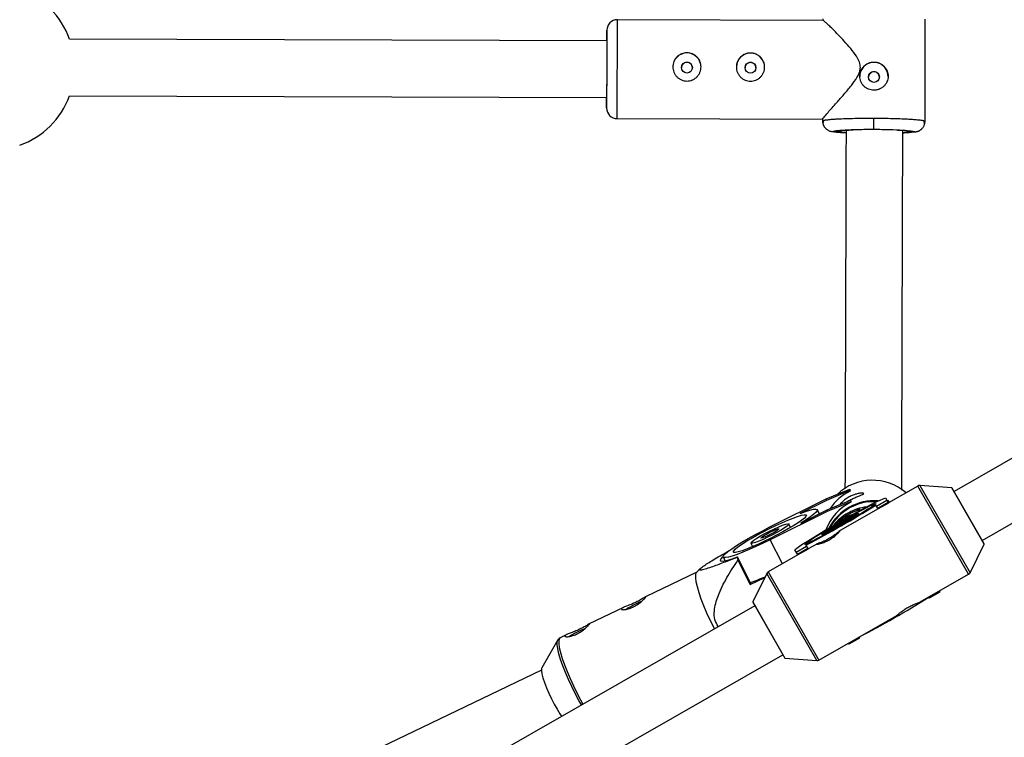
# Model space of a CAD drawing. Units: millimetres. Extents: x -3972 to 5262, y -5718 to 3703.
# Drawn here: x -1547 to -1268, y -3453 to -3250 of the extents above; entities that cross this region are included whole.
import ezdxf

# ---------------------------------------------------------------- set-up
doc = ezdxf.new("R2010")
doc.units = ezdxf.units.MM

msp = doc.modelspace()

# ---------------------------------------------------------------- linework, layer by layer
at = {"color": 7, "linetype": 'Continuous', "lineweight": 25}
for p, q in [((-1319.6, -3249.73), (-1319.6, -3250.21)), ((-1290.69, -3278.78), (-1290.6, -3249.82)), ((-1319.54, -3250.22), (-1377.75, -3250.03)), ((-1380.77, -3256.02), (-1532.84, -3255.55)), ((-1532.89, -3271.55), (-1380.82, -3272.02)), ((-1092.66, -3274.78), (-1282.48, -3383.63)), ((-1377.84, -3278.03), (-1319.69, -3278.21)), ((-1319.69, -3278.19), (-1319.69, -3278.69)), ((-1319.69, -3278.69), (-1319.36, -3278.54)), ((-1319.42, -3278.53), (-1319.59, -3279.48)), ((-1305.19, -3281.05), (-1305.18, -3277.9)), ((-1291.02, -3278.63), (-1290.69, -3278.78)), ((-1290.8, -3279.59), (-1290.95, -3278.62)), ((-1274.53, -3397.51), (-1069.52, -3279.96)), ((-1314.9, -3281.7), (-1316.7, -3281.7)), ((-1293.7, -3281.77), (-1295.49, -3281.76)), ((-1318.63, -3385.74), (-1312.01, -3383)), ((-1311.98, -3383.4), (-1318.6, -3386.15)), ((-1312.01, -3383), (-1311.98, -3383.4)), ((-1311.95, -3383.13), (-1312.01, -3383)), ((-1311.92, -3383.53), (-1311.98, -3383.4)), ((-1311.95, -3383.13), (-1311.92, -3383.53)), ((-1292.68, -3382.09), (-1301.04, -3386.89)), ((-1283.11, -3382.62), (-1292.11, -3381.96)), ((-1273.98, -3398.46), (-1283.03, -3382.67)), ((-1334.76, -3393.78), (-1318.63, -3385.74)), ((-1318.6, -3386.15), (-1326.06, -3389.87)), ((-1318.6, -3386.15), (-1318.63, -3385.74)), ((-1318.38, -3388.86), (-1311.77, -3386.12)), ((-1311.77, -3386.12), (-1311.73, -3386.53)), ((-1311.7, -3386.25), (-1311.77, -3386.12)), ((-1311.7, -3386.25), (-1311.67, -3386.66)), ((-1304.45, -3387.78), (-1301.5, -3386.09)), ((-1301.85, -3385.48), (-1301.04, -3386.9)), ((-1300.92, -3386.82), (-1301.26, -3386.23)), ((-1301.26, -3386.23), (-1300.87, -3386.79)), ((-1325.85, -3392.59), (-1318.38, -3388.86)), ((-1320.58, -3389.96), (-1321.18, -3388.76)), ((-1318.35, -3389.27), (-1318.38, -3388.86)), ((-1311.73, -3386.53), (-1318.35, -3389.27)), ((-1303.99, -3388.58), (-1314.72, -3394.73)), ((-1311.67, -3386.66), (-1311.73, -3386.53)), ((-1303.99, -3388.59), (-1304.61, -3387.5)), ((-1301.11, -3386.77), (-1304.06, -3388.46)), ((-1301.04, -3386.9), (-1303.99, -3388.59)), ((-1318.35, -3389.27), (-1334.48, -3397.31)), ((-1309.29, -3390.19), (-1309.49, -3389.85)), ((-1328.77, -3393.82), (-1329.26, -3392.84)), ((-1319.9, -3395.82), (-1319.7, -3396.16)), ((-1339.98, -3398.25), (-1339.48, -3399.23)), ((-1326.72, -3401.62), (-1327.53, -3400.2)), ((-1327.18, -3400.81), (-1324.23, -3399.12)), ((-1323.84, -3399.8), (-1326.79, -3401.49)), ((-1323.77, -3399.93), (-1326.72, -3401.62)), ((-1324.39, -3398.84), (-1323.77, -3399.93)), ((-1321.36, -3398.54), (-1323.77, -3399.92)), ((-1277.95, -3406.65), (-1273.98, -3398.55)), ((-1347.83, -3402.22), (-1347.3, -3403.26)), ((-1343.78, -3402.13), (-1343.9, -3402.33)), ((-1339.97, -3409.67), (-1343.78, -3402.13)), ((-1343.66, -3403.1), (-1340.18, -3410)), ((-1326.72, -3401.61), (-1335.09, -3406.41)), ((-1354.4, -3405.53), (-1355.37, -3406.6)), ((-1355.3, -3406.52), (-1369.83, -3413.49)), ((-1355.44, -3406.69), (-1355.37, -3406.6)), ((-1340.18, -3410), (-1336.07, -3408.03)), ((-1335.49, -3406.84), (-1339.46, -3414.93)), ((-1292.05, -3414.93), (-1278.35, -3407.08)), ((-1339.97, -3409.67), (-1340.18, -3410)), ((-1289.49, -3413.87), (-1289.67, -3413.56)), ((-1289.6, -3413.69), (-1286.65, -3411.99)), ((-1286.54, -3412.18), (-1289.49, -3413.87)), ((-1286.72, -3411.87), (-1286.54, -3412.18)), ((-1338.91, -3415.98), (-1457.76, -3484.13)), ((-1376.08, -3416.49), (-1385.8, -3421.15)), ((-1339.46, -3415.03), (-1330.41, -3430.81)), ((-1320.76, -3431.39), (-1298.69, -3418.74)), ((-1392.05, -3424.15), (-1393.98, -3425.07)), ((-1312.33, -3426.72), (-1309.38, -3425.03)), ((-1309.27, -3425.22), (-1312.22, -3426.91)), ((-1309.45, -3424.91), (-1309.27, -3425.22)), ((-1394.63, -3425.69), (-1399.15, -3433.61)), ((-1312.22, -3426.91), (-1312.4, -3426.6)), ((-1449.76, -3497.98), (-1330.95, -3429.86)), ((-1330.33, -3430.86), (-1321.33, -3431.52)), ((-1399.26, -3434.25), (-1539.58, -3501.53))]:
    msp.add_line(p, q, dxfattribs=at)
at = {"color": 8, "linetype": 'Continuous', "lineweight": 25}
for p, q in [((-1377.84, -3278.03), (-1377.75, -3250.03)), ((-1278.35, -3407.08), (-1292.68, -3382.09)), ((-1292.11, -3381.96), (-1277.95, -3406.65)), ((-1273.98, -3398.55), (-1283.11, -3382.62)), ((-1331.05, -3404.1), (-1334.48, -3397.31)), ((-1321.33, -3431.52), (-1335.49, -3406.84)), ((-1335.09, -3406.41), (-1320.76, -3431.39)), ((-1339.46, -3414.93), (-1330.33, -3430.86))]:
    msp.add_line(p, q, dxfattribs=at)
at = {"color": 7, "linetype": 'Continuous', "lineweight": 25, "flags": 128}
for points in [[(-1327.53, -3400.2), (-1327.42, -3400.03), (-1326.99, -3399.68), (-1326.26, -3399.17), (-1325.25, -3398.5), (-1323.98, -3397.69), (-1322.47, -3396.76), (-1320.78, -3395.73), (-1318.94, -3394.63), (-1316.99, -3393.49), (-1314.98, -3392.33), (-1312.97, -3391.19), (-1311, -3390.08), (-1309.12, -3389.04), (-1307.38, -3388.1), (-1305.82, -3387.27), (-1304.48, -3386.58), (-1303.38, -3386.05), (-1302.57, -3385.68), (-1302.06, -3385.49), (-1301.85, -3385.48)], [(-1301.45, -3386.18), (-1301.39, -3386.19), (-1301.26, -3386.23)], [(-1326.06, -3389.87), (-1324.53, -3389.31), (-1323.25, -3388.91), (-1322.26, -3388.67), (-1321.57, -3388.61), (-1321.22, -3388.72), (-1321.19, -3389), (-1321.51, -3389.45), (-1322.15, -3390.04), (-1323.11, -3390.78), (-1324.35, -3391.63), (-1325.85, -3392.59)], [(-1304.63, -3387.07), (-1304.74, -3387.22), (-1305.16, -3387.55), (-1305.86, -3388.04), (-1306.84, -3388.67), (-1308.05, -3389.43), (-1309.46, -3390.3), (-1311.04, -3391.24), (-1312.72, -3392.23), (-1314.47, -3393.23), (-1316.22, -3394.23), (-1317.92, -3395.18), (-1319.53, -3396.07), (-1320.99, -3396.85), (-1322.26, -3397.51), (-1323.29, -3398.03), (-1324.07, -3398.39), (-1324.56, -3398.59), (-1324.76, -3398.61), (-1324.64, -3398.45), (-1324.23, -3398.12), (-1323.52, -3397.64), (-1322.55, -3397), (-1321.33, -3396.24), (-1319.92, -3395.38), (-1318.35, -3394.44), (-1316.66, -3393.45), (-1314.92, -3392.44), (-1313.17, -3391.45), (-1311.46, -3390.49), (-1309.86, -3389.61), (-1308.4, -3388.83), (-1307.13, -3388.16), (-1306.09, -3387.64), (-1305.31, -3387.28), (-1304.82, -3387.09), (-1304.63, -3387.07)], [(-1334.73, -3394.16), (-1332.93, -3393.29), (-1331.18, -3392.48), (-1329.53, -3391.76), (-1328.04, -3391.16), (-1326.75, -3390.7), (-1325.69, -3390.38), (-1324.91, -3390.21), (-1324.43, -3390.21), (-1324.25, -3390.38), (-1324.39, -3390.69), (-1324.84, -3391.16), (-1325.58, -3391.76), (-1326.6, -3392.47), (-1327.87, -3393.28), (-1329.34, -3394.16), (-1330.97, -3395.08), (-1332.71, -3396.01), (-1334.51, -3396.93), (-1336.31, -3397.81), (-1338.06, -3398.61), (-1339.71, -3399.33), (-1341.2, -3399.93), (-1342.49, -3400.4), (-1343.55, -3400.72), (-1344.33, -3400.88), (-1344.81, -3400.88), (-1344.99, -3400.72), (-1344.85, -3400.4), (-1344.4, -3399.93), (-1343.66, -3399.33), (-1342.63, -3398.62), (-1341.37, -3397.81), (-1339.9, -3396.93), (-1338.27, -3396.01), (-1336.53, -3395.08), (-1334.73, -3394.16)], [(-1309.49, -3389.85), (-1309.62, -3390), (-1310.07, -3390.32), (-1310.82, -3390.8), (-1311.8, -3391.41), (-1312.97, -3392.11), (-1314.25, -3392.85), (-1315.55, -3393.6), (-1316.8, -3394.29), (-1317.92, -3394.9), (-1318.83, -3395.37), (-1319.49, -3395.69), (-1319.84, -3395.82), (-1319.87, -3395.77), (-1319.58, -3395.54), (-1318.97, -3395.13), (-1318.1, -3394.58), (-1317.01, -3393.92), (-1315.78, -3393.2), (-1314.48, -3392.45), (-1313.2, -3391.72), (-1312, -3391.07), (-1310.98, -3390.52), (-1310.19, -3390.12), (-1309.68, -3389.9), (-1309.49, -3389.85)], [(-1312.18, -3391.39), (-1312.33, -3391.53), (-1312.79, -3391.84), (-1313.52, -3392.28), (-1314.4, -3392.8), (-1315.33, -3393.33), (-1316.16, -3393.79), (-1316.8, -3394.12), (-1317.15, -3394.27), (-1317.18, -3394.24), (-1316.86, -3394.01), (-1316.25, -3393.63), (-1315.44, -3393.14), (-1314.52, -3392.61), (-1313.62, -3392.11), (-1312.87, -3391.7), (-1312.37, -3391.46), (-1312.18, -3391.39)], [(-1334.48, -3397.31), (-1336.55, -3398.32), (-1338.57, -3399.26), (-1340.5, -3400.11), (-1342.28, -3400.85), (-1343.88, -3401.46), (-1345.24, -3401.92), (-1346.35, -3402.23), (-1347.16, -3402.37), (-1347.67, -3402.34), (-1347.85, -3402.14), (-1347.71, -3401.79), (-1347.25, -3401.27), (-1346.47, -3400.62), (-1345.41, -3399.85), (-1344.07, -3398.96), (-1342.51, -3398), (-1340.75, -3396.97), (-1338.84, -3395.91), (-1336.83, -3394.83), (-1334.76, -3393.78)], [(-1334.68, -3394.83), (-1333.34, -3394.19), (-1332.08, -3393.63), (-1330.99, -3393.19), (-1330.12, -3392.9), (-1329.54, -3392.78), (-1329.27, -3392.83), (-1329.34, -3393.05), (-1329.74, -3393.43), (-1330.45, -3393.94), (-1331.42, -3394.55), (-1332.59, -3395.23), (-1333.89, -3395.92), (-1335.24, -3396.59), (-1336.54, -3397.2), (-1337.73, -3397.7), (-1338.72, -3398.06), (-1339.45, -3398.27), (-1339.88, -3398.31), (-1339.98, -3398.17), (-1339.74, -3397.87), (-1339.18, -3397.42), (-1338.33, -3396.86), (-1337.25, -3396.21), (-1336.01, -3395.52), (-1334.68, -3394.83)], [(-1334.65, -3395.2), (-1333.71, -3394.76), (-1332.89, -3394.42), (-1332.31, -3394.23), (-1332.04, -3394.23), (-1332.12, -3394.4), (-1332.53, -3394.72), (-1333.23, -3395.16), (-1334.12, -3395.65), (-1335.07, -3396.12), (-1335.96, -3396.52), (-1336.67, -3396.79), (-1337.11, -3396.88), (-1337.2, -3396.8), (-1336.95, -3396.55), (-1336.39, -3396.16), (-1335.58, -3395.69), (-1334.65, -3395.2)], [(-1347.97, -3402.19), (-1348.39, -3402.61), (-1348.66, -3403.03), (-1348.59, -3403.29), (-1348.21, -3403.38), (-1347.52, -3403.31), (-1346.53, -3403.07), (-1345.28, -3402.68), (-1343.78, -3402.13)], [(-1350.28, -3422.5), (-1350.48, -3422.11), (-1351.48, -3420.1), (-1352.42, -3418.06), (-1353.27, -3416.04), (-1354.02, -3414.11), (-1354.64, -3412.31), (-1355.12, -3410.68), (-1355.45, -3409.27), (-1355.61, -3408.12), (-1355.61, -3407.25), (-1355.44, -3406.69)], [(-1399.15, -3433.61), (-1399.22, -3433.79), (-1399.25, -3434.41), (-1399.13, -3435.3), (-1398.84, -3436.44), (-1398.41, -3437.77), (-1397.85, -3439.25), (-1397.19, -3440.8), (-1396.45, -3442.38), (-1395.66, -3443.9), (-1394.86, -3445.32), (-1394.07, -3446.57), (-1393.55, -3447.31)]]:
    msp.add_lwpolyline(points, dxfattribs=at)
at = {"color": 8, "linetype": 'Continuous', "lineweight": 25, "flags": 128}
for points in [[(-1393.98, -3425.07), (-1394.19, -3425.27), (-1394.36, -3425.84), (-1394.37, -3426.71), (-1394.21, -3427.86), (-1393.88, -3429.27), (-1393.4, -3430.9), (-1392.78, -3432.7), (-1392.03, -3434.63), (-1391.18, -3436.64), (-1390.24, -3438.68), (-1389.24, -3440.7), (-1388.21, -3442.63), (-1387.52, -3443.85)], [(-1387.96, -3444.11), (-1388.7, -3442.81), (-1389.72, -3440.9), (-1390.71, -3438.91), (-1391.63, -3436.89), (-1392.48, -3434.91), (-1393.22, -3433), (-1393.83, -3431.22), (-1394.3, -3429.61), (-1394.63, -3428.22), (-1394.79, -3427.08), (-1394.78, -3426.22), (-1394.61, -3425.66)]]:
    msp.add_lwpolyline(points, dxfattribs=at)
at = {"color": 7, "linetype": 'Continuous', "lineweight": 25}
for centre in [(-1358.09, -3263.56), (-1340.09, -3263.62), (-1305.15, -3266.21)]:
    msp.add_circle(centre, 1.55, dxfattribs=at)
for centre, radius, start, end in [((-1554.96, -3263.48), 23.5, 19.7248, 69.7802), ((-1377.76, -3253.03), 3, 89.822, 179.822), ((-1358.09, -3263.44), 4, 359.4906, 179.3734), ((-1340.09, -3263.49), 4, 359.4906, 179.3734), ((-1305.15, -3266.09), 4, 359.4908, 179.7631), ((-1554.96, -3263.48), 23.5, 289.8888, 339.9192), ((-1377.83, -3275.03), 3, 179.8219, 269.822), ((-1305.58, -3394.92), 14.47, 48.8495, 133.7819), ((-1305.5, -3396.41), 14.39, 116.4703, 146.6707), ((-1292.18, -3382.96), 1, 85.8095, 119.8289), ((-1283.12, -3382.72), 0.1, 29.8289, 85.8095), ((-1460.34, -3138.81), 293.42, 297.6023, 302.0555), ((-1305.28, -3399.51), 14.35, 116.4384, 159.612), ((-1305.59, -3401.89), 13.99, 96.469, 119.7092), ((-1305.61, -3401.86), 13.96, 119.7103, 142.0154), ((-1274.07, -3398.51), 0.1, 333.8482, 29.8289), ((-1291.39, -3386.21), 54.93, 197.0583, 197.9034), ((-1362.11, -3348.55), 64.74, 289.8827, 293.8439), ((-1334.59, -3407.28), 1, 119.8289, 153.8482), ((-1278.85, -3406.21), 1, 299.8289, 333.8482), ((-1445.38, -3164.91), 293.42, 297.6023, 302.0555), ((-1360.05, -3441.16), 28.54, 112.4428, 122.3246), ((-1339.37, -3414.98), 0.1, 153.8482, 209.8289), ((-1376.02, -3448.82), 28.54, 112.4428, 122.3246), ((-1330.32, -3430.77), 0.1, 209.8289, 265.8095), ((-1321.26, -3430.53), 1, 265.8095, 299.8289)]:
    msp.add_arc(centre, radius, start, end, dxfattribs=at)
at = {"color": 8, "linetype": 'Continuous', "lineweight": 25}
for centre, radius, start, end in [((-1305.12, -3400.72), 14.44, 85.4163, 152.3904), ((-1305.12, -3400.79), 14.27, 87.0863, 150.798)]:
    msp.add_arc(centre, radius, start, end, dxfattribs=at)
at = {"color": 7, "linetype": 'Continuous', "lineweight": 25}
for points, knots in [([(-1308.99, -3263.51), (-1309.05, -3263.01), (-1309.22, -3261.67), (-1310.51, -3259.71), (-1312.17, -3257.62), (-1313.98, -3255.64), (-1315.69, -3253.85), (-1317.07, -3252.46), (-1318.15, -3251.42), (-1319.04, -3250.6), (-1319.62, -3250.1), (-1319.55, -3250.25), (-1319.54, -3250.26)], [0, 0, 0, 0, 0.0629041, 0.1667959, 0.2896497, 0.4150772, 0.5348844, 0.6577097, 0.7446133, 0.833677, 0.9821077, 1, 1, 1, 1]), ([(-1380.76, -3253.06), (-1380.76, -3253.07), (-1380.76, -3253.07), (-1380.76, -3253.55), (-1380.76, -3254.45), (-1380.77, -3255.79), (-1380.77, -3257.47), (-1380.78, -3259.39), (-1380.78, -3261.4), (-1380.79, -3262.78), (-1380.79, -3263.45)], [0, 0, 0, 0, 0.085954, 0.213721, 0.3468, 0.482703, 0.618607, 0.751686, 0.879453, 1, 1, 1, 1]), ([(-1380.76, -3254.3), (-1380.76, -3254.31), (-1380.76, -3254.31), (-1380.76, -3254.74), (-1380.77, -3255.54), (-1380.77, -3256.72), (-1380.77, -3258.21), (-1380.78, -3259.91), (-1380.78, -3261.7), (-1380.79, -3262.92), (-1380.79, -3263.51)], [0, 0, 0, 0, 0.0859537, 0.213721, 0.3468002, 0.4827035, 0.6186068, 0.751686, 0.8794533, 1, 1, 1, 1]), ([(-1380.77, -3255.8), (-1380.77, -3255.58), (-1380.77, -3254.84), (-1380.77, -3253.99), (-1380.76, -3253.25), (-1380.76, -3253.11), (-1380.76, -3253.04)], [0, 0, 0, 0, 0.133265, 0.435694, 0.726052, 1, 1, 1, 1]), ([(-1380.77, -3256.02), (-1380.77, -3255.72), (-1380.77, -3255.07), (-1380.77, -3254.48), (-1380.77, -3254.35), (-1380.76, -3254.28)], [0, 0, 0, 0, 0.31848, 0.669149, 1, 1, 1, 1]), ([(-1362.09, -3263.35), (-1362.09, -3263.08), (-1362.06, -3262.82), (-1361.96, -3262.31), (-1361.88, -3262.06), (-1361.67, -3261.58), (-1361.55, -3261.35), (-1361.26, -3260.92), (-1361.09, -3260.72), (-1360.72, -3260.36), (-1360.52, -3260.2), (-1360.09, -3259.91), (-1359.85, -3259.79), (-1359.37, -3259.6), (-1359.12, -3259.52), (-1358.6, -3259.42), (-1358.34, -3259.4), (-1357.82, -3259.4), (-1357.55, -3259.42), (-1357.04, -3259.53), (-1356.79, -3259.6), (-1356.3, -3259.8), (-1356.07, -3259.92), (-1355.64, -3260.21), (-1355.44, -3260.37), (-1355.07, -3260.74), (-1354.9, -3260.94), (-1354.62, -3261.37), (-1354.49, -3261.6), (-1354.29, -3262.08), (-1354.22, -3262.33), (-1354.11, -3262.84), (-1354.09, -3263.11), (-1354.09, -3263.64), (-1354.12, -3263.9), (-1354.22, -3264.41), (-1354.3, -3264.67), (-1354.5, -3265.15), (-1354.62, -3265.38), (-1354.92, -3265.82), (-1355.08, -3266.02), (-1355.45, -3266.39), (-1355.65, -3266.56), (-1356.09, -3266.85), (-1356.32, -3266.98), (-1356.8, -3267.18), (-1357.06, -3267.26), (-1357.57, -3267.36), (-1357.83, -3267.39), (-1358.36, -3267.38), (-1358.63, -3267.36), (-1359.14, -3267.25), (-1359.39, -3267.17), (-1359.87, -3266.97), (-1360.11, -3266.84), (-1360.54, -3266.55), (-1360.74, -3266.38), (-1361.11, -3266.01), (-1361.27, -3265.8), (-1361.56, -3265.37), (-1361.69, -3265.13), (-1361.88, -3264.65), (-1361.96, -3264.4), (-1362.06, -3263.88), (-1362.09, -3263.61), (-1362.09, -3263.35)], [0, 0, 0, 0, 0.03125, 0.03125, 0.0625, 0.0625, 0.09375, 0.09375, 0.125, 0.125, 0.15625, 0.15625, 0.1875, 0.1875, 0.21875, 0.21875, 0.25, 0.25, 0.28125, 0.28125, 0.3125, 0.3125, 0.34375, 0.34375, 0.375, 0.375, 0.40625, 0.40625, 0.4375, 0.4375, 0.46875, 0.46875, 0.5, 0.5, 0.53125, 0.53125, 0.5625, 0.5625, 0.59375, 0.59375, 0.625, 0.625, 0.65625, 0.65625, 0.6875, 0.6875, 0.71875, 0.71875, 0.75, 0.75, 0.78125, 0.78125, 0.8125, 0.8125, 0.84375, 0.84375, 0.875, 0.875, 0.90625, 0.90625, 0.9375, 0.9375, 0.96875, 0.96875, 1, 1, 1, 1]), ([(-1344.09, -3263.4), (-1344.09, -3263.14), (-1344.06, -3262.88), (-1343.96, -3262.37), (-1343.88, -3262.11), (-1343.67, -3261.63), (-1343.55, -3261.41), (-1343.26, -3260.98), (-1343.09, -3260.78), (-1342.72, -3260.42), (-1342.52, -3260.25), (-1342.09, -3259.97), (-1341.85, -3259.85), (-1341.37, -3259.65), (-1341.12, -3259.58), (-1340.6, -3259.48), (-1340.34, -3259.45), (-1339.82, -3259.45), (-1339.55, -3259.48), (-1339.04, -3259.58), (-1338.79, -3259.66), (-1338.3, -3259.86), (-1338.07, -3259.98), (-1337.64, -3260.27), (-1337.44, -3260.43), (-1337.07, -3260.8), (-1336.9, -3261), (-1336.62, -3261.42), (-1336.49, -3261.66), (-1336.29, -3262.14), (-1336.22, -3262.38), (-1336.11, -3262.9), (-1336.09, -3263.16), (-1336.09, -3263.69), (-1336.12, -3263.95), (-1336.22, -3264.47), (-1336.3, -3264.72), (-1336.5, -3265.21), (-1336.62, -3265.44), (-1336.92, -3265.87), (-1337.08, -3266.08), (-1337.45, -3266.45), (-1337.65, -3266.62), (-1338.09, -3266.91), (-1338.32, -3267.03), (-1338.8, -3267.23), (-1339.06, -3267.31), (-1339.57, -3267.42), (-1339.83, -3267.44), (-1340.36, -3267.44), (-1340.63, -3267.41), (-1341.14, -3267.31), (-1341.39, -3267.23), (-1341.87, -3267.02), (-1342.11, -3266.9), (-1342.54, -3266.6), (-1342.74, -3266.44), (-1343.11, -3266.06), (-1343.27, -3265.86), (-1343.56, -3265.42), (-1343.69, -3265.19), (-1343.88, -3264.7), (-1343.96, -3264.45), (-1344.06, -3263.93), (-1344.09, -3263.67), (-1344.09, -3263.4)], [0, 0, 0, 0, 0.03125, 0.03125, 0.0625, 0.0625, 0.09375, 0.09375, 0.125, 0.125, 0.15625, 0.15625, 0.1875, 0.1875, 0.21875, 0.21875, 0.25, 0.25, 0.28125, 0.28125, 0.3125, 0.3125, 0.34375, 0.34375, 0.375, 0.375, 0.40625, 0.40625, 0.4375, 0.4375, 0.46875, 0.46875, 0.5, 0.5, 0.53125, 0.53125, 0.5625, 0.5625, 0.59375, 0.59375, 0.625, 0.625, 0.65625, 0.65625, 0.6875, 0.6875, 0.71875, 0.71875, 0.75, 0.75, 0.78125, 0.78125, 0.8125, 0.8125, 0.84375, 0.84375, 0.875, 0.875, 0.90625, 0.90625, 0.9375, 0.9375, 0.96875, 0.96875, 1, 1, 1, 1]), ([(-1380.79, -3263.45), (-1380.79, -3264.12), (-1380.8, -3265.5), (-1380.8, -3267.58), (-1380.81, -3269.6), (-1380.81, -3271.44), (-1380.82, -3272.95), (-1380.82, -3274.08), (-1380.83, -3274.76), (-1380.83, -3275.05), (-1380.83, -3275), (-1380.83, -3274.99)], [0, 0, 0, 0, 0.112746, 0.232246, 0.356714, 0.483823, 0.610932, 0.7354, 0.854899, 0.967645, 1, 1, 1, 1]), ([(-1380.79, -3263.51), (-1380.79, -3264.11), (-1380.8, -3265.34), (-1380.8, -3267.18), (-1380.81, -3268.97), (-1380.81, -3270.6), (-1380.82, -3271.94), (-1380.82, -3272.94), (-1380.82, -3273.56), (-1380.83, -3273.82), (-1380.83, -3273.75), (-1380.82, -3273.31), (-1380.82, -3272.72), (-1380.82, -3272.17), (-1380.82, -3272.02)], [0, 0, 0, 0, 0.082242, 0.169411, 0.260203, 0.352923, 0.445642, 0.536435, 0.623603, 0.705845, 0.788088, 0.875256, 0.966049, 1, 1, 1, 1]), ([(-1356.54, -3263.64), (-1356.54, -3263.6), (-1356.54, -3263.52), (-1356.56, -3263.4), (-1356.58, -3263.28), (-1356.61, -3263.16), (-1356.68, -3262.99), (-1356.79, -3262.78), (-1356.98, -3262.54), (-1357.22, -3262.35), (-1357.49, -3262.21), (-1357.78, -3262.12), (-1358.09, -3262.09), (-1358.39, -3262.12), (-1358.68, -3262.2), (-1358.95, -3262.34), (-1359.19, -3262.54), (-1359.39, -3262.77), (-1359.51, -3263.01), (-1359.59, -3263.23), (-1359.63, -3263.43), (-1359.64, -3263.56), (-1359.64, -3263.63)], [0, 0, 0, 0, 0.025147, 0.050074, 0.074937, 0.099892, 0.125094, 0.187526, 0.250017, 0.312566, 0.374954, 0.437498, 0.49997, 0.562426, 0.625088, 0.687498, 0.750089, 0.812571, 0.875005, 0.916828, 0.958252, 1, 1, 1, 1]), ([(-1338.54, -3263.7), (-1338.54, -3263.66), (-1338.54, -3263.58), (-1338.56, -3263.46), (-1338.58, -3263.34), (-1338.61, -3263.22), (-1338.68, -3263.05), (-1338.79, -3262.84), (-1338.98, -3262.6), (-1339.22, -3262.41), (-1339.49, -3262.26), (-1339.78, -3262.17), (-1340.09, -3262.14), (-1340.39, -3262.17), (-1340.68, -3262.26), (-1340.95, -3262.4), (-1341.19, -3262.59), (-1341.39, -3262.83), (-1341.51, -3263.07), (-1341.59, -3263.29), (-1341.63, -3263.49), (-1341.64, -3263.62), (-1341.64, -3263.69)], [0, 0, 0, 0, 0.0251472, 0.0500745, 0.0749374, 0.0998928, 0.1250957, 0.1875275, 0.2500183, 0.3125664, 0.3749523, 0.4374956, 0.4999645, 0.5624214, 0.6250848, 0.6874956, 0.7500886, 0.8125714, 0.8750062, 0.9168289, 0.9582526, 1, 1, 1, 1]), ([(-1319.68, -3278.19), (-1319.6, -3278.04), (-1319.44, -3277.75), (-1318.33, -3276.46), (-1317.03, -3274.99), (-1315.52, -3273.29), (-1313.64, -3271.18), (-1311.64, -3268.83), (-1310.07, -3266.69), (-1309.14, -3264.94), (-1309.03, -3263.92), (-1308.99, -3263.51)], [0, 0, 0, 0, 0.139709, 0.2793471, 0.3807507, 0.4850512, 0.6230565, 0.7649846, 0.8765028, 0.9506709, 1, 1, 1, 1]), ([(-1305.16, -3269.99), (-1305.42, -3269.99), (-1305.68, -3269.96), (-1306.2, -3269.86), (-1306.45, -3269.78), (-1306.93, -3269.58), (-1307.16, -3269.46), (-1307.6, -3269.17), (-1307.8, -3269.01), (-1308.17, -3268.64), (-1308.33, -3268.44), (-1308.62, -3268.01), (-1308.74, -3267.78), (-1308.94, -3267.3), (-1309.02, -3267.05), (-1309.12, -3266.54), (-1309.15, -3266.28), (-1309.15, -3265.75), (-1309.12, -3265.49), (-1309.01, -3264.97), (-1308.94, -3264.72), (-1308.73, -3264.23), (-1308.61, -3264), (-1308.32, -3263.57), (-1308.15, -3263.36), (-1307.78, -3262.99), (-1307.58, -3262.82), (-1307.15, -3262.53), (-1306.91, -3262.41), (-1306.43, -3262.2), (-1306.18, -3262.13), (-1305.66, -3262.02), (-1305.4, -3262), (-1305.13, -3262)], [0, 0, 0, 0, 0.0625, 0.0625, 0.125, 0.125, 0.1875, 0.1875, 0.25, 0.25, 0.3125, 0.3125, 0.375, 0.375, 0.4375, 0.4375, 0.5, 0.5, 0.5625, 0.5625, 0.625, 0.625, 0.6875, 0.6875, 0.75, 0.75, 0.8125, 0.8125, 0.875, 0.875, 0.9375, 0.9375, 1, 1, 1, 1]), ([(-1305.13, -3262), (-1305.07, -3262), (-1304.93, -3262), (-1304.74, -3262.02), (-1304.54, -3262.04), (-1304.35, -3262.08), (-1304.16, -3262.12), (-1303.97, -3262.18), (-1303.78, -3262.24), (-1303.42, -3262.39), (-1302.89, -3262.67), (-1302.29, -3263.18), (-1301.79, -3263.79), (-1301.42, -3264.49), (-1301.19, -3265.25), (-1301.12, -3266.03), (-1301.2, -3266.82), (-1301.43, -3267.57), (-1301.75, -3268.15), (-1302.06, -3268.56), (-1302.41, -3268.94), (-1302.92, -3269.35), (-1303.5, -3269.65), (-1303.99, -3269.83), (-1304.37, -3269.92), (-1304.76, -3269.98), (-1305.03, -3269.98), (-1305.16, -3269.99)], [0, 0, 0, 0, 0.0157441, 0.0313871, 0.0469666, 0.0625208, 0.0780882, 0.093707, 0.1094151, 0.1252497, 0.1876577, 0.2502028, 0.3128334, 0.375054, 0.4376201, 0.4998622, 0.5621634, 0.6248359, 0.687412, 0.7186881, 0.7500426, 0.8125891, 0.8750058, 0.9064823, 0.9376046, 0.9686757, 1, 1, 1, 1]), ([(-1305.14, -3264.75), (-1305.35, -3264.77), (-1305.75, -3264.82), (-1306.27, -3265.18), (-1306.62, -3265.69), (-1306.67, -3266.09), (-1306.7, -3266.29)], [0, 0, 0, 0, 0.250948, 0.502069, 0.753329, 1, 1, 1, 1]), ([(-1303.6, -3266.32), (-1303.6, -3266.32), (-1303.56, -3266.12), (-1303.7, -3265.7), (-1304.02, -3265.19), (-1304.54, -3264.82), (-1304.94, -3264.78), (-1305.14, -3264.75)], [0, 0, 0, 0, 0.004396, 0.253342, 0.5025, 0.751356, 1, 1, 1, 1]), ([(-1380.83, -3274.93), (-1380.83, -3274.8), (-1380.83, -3274.53), (-1380.83, -3273.57), (-1380.82, -3272.71), (-1380.82, -3272.08), (-1380.82, -3272.02)], [0, 0, 0, 0, 0.310886, 0.634698, 0.96538, 1, 1, 1, 1]), ([(-1319.69, -3278.69), (-1319.69, -3278.75), (-1319.69, -3278.87), (-1319.67, -3279.06), (-1319.64, -3279.24), (-1319.6, -3279.43), (-1319.55, -3279.61), (-1319.48, -3279.8), (-1319.4, -3279.98), (-1319.31, -3280.16), (-1319.21, -3280.34), (-1319.09, -3280.51), (-1318.96, -3280.67), (-1318.79, -3280.85), (-1318.56, -3281.05), (-1318.28, -3281.25), (-1317.98, -3281.42), (-1317.66, -3281.54), (-1317.34, -3281.63), (-1317.02, -3281.69), (-1316.8, -3281.7), (-1316.7, -3281.7)], [0, 0, 0, 0, 0.037995, 0.076869, 0.11658, 0.157075, 0.198293, 0.240165, 0.282615, 0.325558, 0.368904, 0.412557, 0.456417, 0.500381, 0.573891, 0.647469, 0.720619, 0.792864, 0.863761, 0.932917, 1, 1, 1, 1]), ([(-1293.7, -3281.77), (-1293.64, -3281.77), (-1293.52, -3281.77), (-1293.34, -3281.75), (-1293.16, -3281.72), (-1292.96, -3281.68), (-1292.76, -3281.63), (-1292.56, -3281.55), (-1292.36, -3281.46), (-1292.15, -3281.35), (-1291.95, -3281.22), (-1291.76, -3281.07), (-1291.55, -3280.88), (-1291.33, -3280.64), (-1291.13, -3280.35), (-1290.97, -3280.05), (-1290.84, -3279.73), (-1290.75, -3279.41), (-1290.7, -3279.1), (-1290.69, -3278.89), (-1290.69, -3278.78)], [0, 0, 0, 0, 0.036539, 0.074897, 0.115098, 0.15715, 0.201044, 0.246755, 0.294231, 0.343397, 0.394153, 0.44637, 0.499892, 0.575157, 0.649902, 0.723625, 0.795867, 0.866224, 0.934357, 1, 1, 1, 1]), ([(-1316.7, -3281.7), (-1316.7, -3281.61), (-1316.4, -3281.52), (-1315.25, -3281.36), (-1314.4, -3281.28), (-1312.27, -3281.16), (-1310.99, -3281.12), (-1308.21, -3281.06), (-1306.7, -3281.04), (-1305.19, -3281.05)], [0, 0, 0, 0, 0.25, 0.25, 0.5, 0.5, 0.75, 0.75, 1, 1, 1, 1]), ([(-1313.04, -3282.09), (-1313.15, -3282.09), (-1313.87, -3282.06), (-1314.88, -3281.99), (-1315.96, -3281.9), (-1316.59, -3281.8), (-1316.66, -3281.73), (-1316.7, -3281.7)], [0, 0, 0, 0, 0.040778, 0.292812, 0.539596, 0.776507, 1, 1, 1, 1]), ([(-1313.82, -3281.32), (-1313.78, -3281.34), (-1313.64, -3281.4), (-1313.09, -3281.32), (-1312.5, -3281.3), (-1312.3, -3281.29)], [0, 0, 0, 0, 0.20892, 0.733068, 1, 1, 1, 1]), ([(-1313.04, -3281.33), (-1313.05, -3282.77), (-1313.06, -3286.39), (-1313.07, -3291.9), (-1313.09, -3297.87), (-1313.11, -3304.52), (-1313.13, -3311.66), (-1313.16, -3319.41), (-1313.18, -3326.85), (-1313.2, -3333.98), (-1313.22, -3340.58), (-1313.24, -3346.68), (-1313.25, -3352.29), (-1313.27, -3357.44), (-1313.28, -3361.95), (-1313.3, -3365.9), (-1313.31, -3369.4), (-1313.32, -3372.76), (-1313.33, -3376.13), (-1313.33, -3379.26), (-1313.34, -3381.55), (-1313.35, -3382.65), (-1313.35, -3382.92)], [0, 0, 0, 0, 0.021443, 0.05412, 0.087189, 0.120702, 0.171732, 0.223438, 0.282809, 0.343039, 0.40444, 0.466548, 0.528874, 0.590937, 0.652279, 0.705209, 0.756982, 0.809032, 0.866261, 0.929224, 0.98288, 1, 1, 1, 1]), ([(-1310.66, -3281.24), (-1311.15, -3281.26), (-1311.87, -3281.29), (-1312.4, -3281.33), (-1312.57, -3281.34)], [0, 0, 0, 0, 0.692616, 1, 1, 1, 1]), ([(-1305.19, -3281.05), (-1303.69, -3281.05), (-1302.18, -3281.08), (-1299.4, -3281.15), (-1298.12, -3281.21), (-1295.99, -3281.34), (-1295.14, -3281.42), (-1293.99, -3281.59), (-1293.7, -3281.68), (-1293.7, -3281.77)], [0, 0, 0, 0, 0.25, 0.25, 0.5, 0.5, 0.75, 0.75, 1, 1, 1, 1]), ([(-1297.85, -3281.38), (-1298, -3281.37), (-1298.22, -3281.35), (-1298.53, -3281.34), (-1298.63, -3281.33)], [0, 0, 0, 0, 0.6660721, 1, 1, 1, 1]), ([(-1297.28, -3383.27), (-1297.28, -3382.14), (-1297.27, -3379.49), (-1297.26, -3374.79), (-1297.24, -3369.26), (-1297.22, -3363.28), (-1297.2, -3356.61), (-1297.18, -3349.16), (-1297.16, -3341.84), (-1297.14, -3334.9), (-1297.12, -3328.66), (-1297.1, -3321.87), (-1297.08, -3315.29), (-1297.06, -3309.19), (-1297.05, -3303.8), (-1297.03, -3298.31), (-1297.01, -3292.74), (-1297, -3287.05), (-1296.98, -3283.19), (-1296.98, -3281.18), (-1296.98, -3281.17)], [0, 0, 0, 0, 0.070433, 0.164965, 0.251702, 0.338343, 0.424315, 0.510697, 0.596923, 0.65019, 0.703532, 0.756937, 0.809881, 0.844666, 0.878217, 0.910334, 0.941133, 0.970767, 0.999753, 1, 1, 1, 1]), ([(-1293.7, -3281.77), (-1293.74, -3281.8), (-1293.81, -3281.87), (-1294.45, -3281.96), (-1295.47, -3282.05), (-1296.48, -3282.1), (-1296.98, -3282.13)], [0, 0, 0, 0, 0.236478, 0.487154, 0.748277, 1, 1, 1, 1]), ([(-1311.73, -3385.93), (-1311.34, -3385.75), (-1310.56, -3385.37), (-1309.46, -3384.93), (-1308.59, -3384.58), (-1308.06, -3384.33), (-1307.98, -3384.15), (-1308.34, -3384.07), (-1309.07, -3384.1), (-1310.1, -3384.32), (-1311.29, -3384.74), (-1312.47, -3385.33), (-1313.5, -3386.04), (-1314.3, -3386.74), (-1314.76, -3387.24), (-1314.84, -3387.37), (-1314.85, -3387.4)], [0, 0, 0, 0, 0.074538, 0.149014, 0.225093, 0.3025, 0.37809, 0.451519, 0.52582, 0.602618, 0.679742, 0.754568, 0.828083, 0.903088, 0.980266, 1, 1, 1, 1]), ([(-1313.07, -3386.66), (-1312.95, -3386.59), (-1312.56, -3386.36), (-1312.07, -3386.11), (-1311.73, -3385.93)], [0, 0, 0, 0, 0.303257, 1, 1, 1, 1]), ([(-1312.57, -3389.85), (-1312.35, -3389.72), (-1312.12, -3389.6), (-1311.68, -3389.38), (-1311.45, -3389.28), (-1311.03, -3389.1), (-1310.82, -3389.02), (-1310.43, -3388.89), (-1310.24, -3388.83), (-1309.9, -3388.74), (-1309.75, -3388.7), (-1309.48, -3388.64), (-1309.36, -3388.63), (-1309.18, -3388.6), (-1309.11, -3388.6), (-1309.02, -3388.6), (-1309, -3388.61), (-1309.01, -3388.64), (-1309.05, -3388.66), (-1309.16, -3388.72), (-1309.24, -3388.75), (-1309.45, -3388.83), (-1309.57, -3388.88), (-1309.86, -3388.98), (-1310.03, -3389.04), (-1310.38, -3389.18), (-1310.57, -3389.26), (-1310.98, -3389.42), (-1311.2, -3389.52), (-1311.63, -3389.72), (-1311.86, -3389.83), (-1312.31, -3390.06), (-1312.54, -3390.18), (-1312.98, -3390.43), (-1313.2, -3390.56), (-1313.62, -3390.83), (-1313.82, -3390.97), (-1314.2, -3391.23), (-1314.38, -3391.36), (-1314.71, -3391.61), (-1314.85, -3391.73), (-1315.12, -3391.95), (-1315.24, -3392.05), (-1315.44, -3392.23), (-1315.53, -3392.3), (-1315.66, -3392.41), (-1315.71, -3392.45), (-1315.77, -3392.5), (-1315.78, -3392.5), (-1315.77, -3392.47), (-1315.74, -3392.44), (-1315.66, -3392.34), (-1315.6, -3392.26), (-1315.44, -3392.09), (-1315.35, -3392), (-1315.13, -3391.77), (-1315, -3391.65), (-1314.72, -3391.39), (-1314.56, -3391.25), (-1314.22, -3390.96), (-1314.03, -3390.82), (-1313.65, -3390.53), (-1313.44, -3390.39), (-1313.02, -3390.11), (-1312.8, -3389.97), (-1312.57, -3389.85)], [0, 0, 0, 0, 0.03125, 0.03125, 0.0625, 0.0625, 0.09375, 0.09375, 0.125, 0.125, 0.15625, 0.15625, 0.1875, 0.1875, 0.21875, 0.21875, 0.25, 0.25, 0.28125, 0.28125, 0.3125, 0.3125, 0.34375, 0.34375, 0.375, 0.375, 0.40625, 0.40625, 0.4375, 0.4375, 0.46875, 0.46875, 0.5, 0.5, 0.53125, 0.53125, 0.5625, 0.5625, 0.59375, 0.59375, 0.625, 0.625, 0.65625, 0.65625, 0.6875, 0.6875, 0.71875, 0.71875, 0.75, 0.75, 0.78125, 0.78125, 0.8125, 0.8125, 0.84375, 0.84375, 0.875, 0.875, 0.90625, 0.90625, 0.9375, 0.9375, 0.96875, 0.96875, 1, 1, 1, 1]), ([(-1315.06, -3392.38), (-1315.02, -3392.34), (-1314.74, -3392.08), (-1314.04, -3391.54), (-1313.33, -3391.11), (-1313.01, -3390.91)], [0, 0, 0, 0, 0.078848, 0.574985, 1, 1, 1, 1]), ([(-1313.01, -3390.91), (-1312.64, -3390.71), (-1311.89, -3390.32), (-1311.06, -3390.01), (-1310.74, -3389.92), (-1310.68, -3389.91)], [0, 0, 0, 0, 0.4498419, 0.8992953, 1, 1, 1, 1]), ([(-1314.72, -3394.74), (-1314.72, -3394.74), (-1314.73, -3394.72), (-1315.05, -3394.99), (-1315.66, -3395.5), (-1316.58, -3396.19), (-1317.67, -3396.9), (-1318.82, -3397.51), (-1319.9, -3397.99), (-1320.78, -3398.32), (-1321.34, -3398.52), (-1321.4, -3398.57), (-1321.42, -3398.59)], [0, 0, 0, 0, 0.014855, 0.123182, 0.233704, 0.347429, 0.460452, 0.569655, 0.677998, 0.789637, 0.903707, 1, 1, 1, 1]), ([(-1321.42, -3398.59), (-1321.37, -3398.59), (-1321.27, -3398.6), (-1320.61, -3398.46), (-1319.66, -3398.17), (-1318.52, -3397.71), (-1317.36, -3397.07), (-1316.32, -3396.35), (-1315.48, -3395.64), (-1314.91, -3395.06), (-1314.64, -3394.73), (-1314.68, -3394.74), (-1314.7, -3394.75)], [0, 0, 0, 0, 0.1047618, 0.2094378, 0.3163666, 0.4251611, 0.5314019, 0.634606, 0.7390356, 0.8469744, 0.9553709, 1, 1, 1, 1]), ([(-1343.9, -3402.33), (-1345.19, -3402.82), (-1347.76, -3403.83), (-1350.81, -3404.94), (-1353, -3405.66), (-1354.23, -3405.97), (-1354.72, -3405.91), (-1354.37, -3405.44), (-1353.27, -3404.65), (-1351.81, -3403.72), (-1349.5, -3402.32), (-1347.51, -3401.18), (-1346.11, -3400.38)], [0, 0, 0, 0, 0.162263, 0.325545, 0.414093, 0.505268, 0.570587, 0.636376, 0.710234, 0.775733, 0.84274, 1, 1, 1, 1]), ([(-1349.24, -3421.9), (-1349.59, -3421.26), (-1350.35, -3419.89), (-1350.4, -3417.55), (-1350, -3415.31), (-1348.9, -3412.09), (-1346.84, -3407.96), (-1344.72, -3404.72), (-1343.66, -3403.1)], [0, 0, 0, 0, 0.103813, 0.222439, 0.328697, 0.435281, 0.717223, 1, 1, 1, 1]), ([(-1376.64, -3416.85), (-1376.61, -3416.81), (-1376.55, -3416.76), (-1376.4, -3416.65), (-1376.29, -3416.59), (-1376.04, -3416.47), (-1375.9, -3416.4), (-1375.57, -3416.27), (-1375.39, -3416.19), (-1375, -3416.04), (-1374.79, -3415.96), (-1374.35, -3415.79), (-1374.12, -3415.7), (-1373.66, -3415.51), (-1373.42, -3415.41), (-1372.95, -3415.2), (-1372.72, -3415.1), (-1372.27, -3414.88), (-1372.04, -3414.77), (-1371.62, -3414.55), (-1371.42, -3414.44), (-1371.05, -3414.23), (-1370.88, -3414.12), (-1370.56, -3413.94), (-1370.42, -3413.85), (-1370.18, -3413.7), (-1370.07, -3413.63), (-1369.9, -3413.53), (-1369.83, -3413.49), (-1369.73, -3413.44), (-1369.7, -3413.44), (-1369.68, -3413.46), (-1369.69, -3413.49), (-1369.75, -3413.58), (-1369.79, -3413.64), (-1369.93, -3413.8), (-1370.01, -3413.89), (-1370.22, -3414.11), (-1370.34, -3414.23), (-1370.6, -3414.48), (-1370.75, -3414.62), (-1371.08, -3414.9), (-1371.26, -3415.04), (-1371.63, -3415.33), (-1371.83, -3415.48), (-1372.25, -3415.76), (-1372.47, -3415.9), (-1372.91, -3416.15), (-1373.14, -3416.27), (-1373.59, -3416.49), (-1373.82, -3416.59), (-1374.27, -3416.76), (-1374.49, -3416.83), (-1374.91, -3416.95), (-1375.11, -3417), (-1375.48, -3417.07), (-1375.65, -3417.09), (-1375.96, -3417.12), (-1376.1, -3417.12), (-1376.34, -3417.1), (-1376.43, -3417.09), (-1376.57, -3417.04), (-1376.62, -3417.01), (-1376.67, -3416.94), (-1376.67, -3416.9), (-1376.64, -3416.85)], [0, 0, 0, 0, 0.03125, 0.03125, 0.0625, 0.0625, 0.09375, 0.09375, 0.125, 0.125, 0.15625, 0.15625, 0.1875, 0.1875, 0.21875, 0.21875, 0.25, 0.25, 0.28125, 0.28125, 0.3125, 0.3125, 0.34375, 0.34375, 0.375, 0.375, 0.40625, 0.40625, 0.4375, 0.4375, 0.46875, 0.46875, 0.5, 0.5, 0.53125, 0.53125, 0.5625, 0.5625, 0.59375, 0.59375, 0.625, 0.625, 0.65625, 0.65625, 0.6875, 0.6875, 0.71875, 0.71875, 0.75, 0.75, 0.78125, 0.78125, 0.8125, 0.8125, 0.84375, 0.84375, 0.875, 0.875, 0.90625, 0.90625, 0.9375, 0.9375, 0.96875, 0.96875, 1, 1, 1, 1]), ([(-1298.7, -3418.73), (-1298.68, -3418.72), (-1298.61, -3418.68), (-1298.16, -3418.3), (-1297.41, -3417.7), (-1296.4, -3416.98), (-1295.27, -3416.3), (-1294.13, -3415.75), (-1293.13, -3415.34), (-1292.34, -3415.06), (-1292.14, -3414.97), (-1292.05, -3414.93)], [0, 0, 0, 0, 0.063822, 0.179246, 0.297154, 0.41712, 0.534269, 0.648071, 0.763223, 0.882245, 1, 1, 1, 1]), ([(-1392.6, -3424.51), (-1392.57, -3424.46), (-1392.52, -3424.41), (-1392.36, -3424.31), (-1392.26, -3424.25), (-1392.01, -3424.13), (-1391.86, -3424.06), (-1391.54, -3423.92), (-1391.35, -3423.85), (-1390.96, -3423.7), (-1390.75, -3423.62), (-1390.31, -3423.45), (-1390.09, -3423.36), (-1389.63, -3423.17), (-1389.39, -3423.07), (-1388.92, -3422.86), (-1388.69, -3422.76), (-1388.23, -3422.54), (-1388.01, -3422.43), (-1387.59, -3422.21), (-1387.39, -3422.1), (-1387.01, -3421.88), (-1386.84, -3421.78), (-1386.53, -3421.59), (-1386.39, -3421.51), (-1386.14, -3421.35), (-1386.04, -3421.29), (-1385.86, -3421.18), (-1385.79, -3421.15), (-1385.7, -3421.1), (-1385.67, -3421.1), (-1385.65, -3421.12), (-1385.66, -3421.15), (-1385.71, -3421.24), (-1385.76, -3421.3), (-1385.89, -3421.46), (-1385.98, -3421.55), (-1386.18, -3421.76), (-1386.3, -3421.88), (-1386.57, -3422.14), (-1386.72, -3422.27), (-1387.05, -3422.55), (-1387.22, -3422.7), (-1387.6, -3422.99), (-1387.8, -3423.13), (-1388.22, -3423.42), (-1388.43, -3423.55), (-1388.87, -3423.81), (-1389.1, -3423.93), (-1389.56, -3424.15), (-1389.79, -3424.25), (-1390.23, -3424.42), (-1390.45, -3424.49), (-1390.87, -3424.61), (-1391.07, -3424.66), (-1391.45, -3424.73), (-1391.62, -3424.75), (-1391.93, -3424.77), (-1392.07, -3424.78), (-1392.3, -3424.76), (-1392.4, -3424.75), (-1392.54, -3424.7), (-1392.59, -3424.67), (-1392.63, -3424.6), (-1392.63, -3424.56), (-1392.6, -3424.51)], [0, 0, 0, 0, 0.03125, 0.03125, 0.0625, 0.0625, 0.09375, 0.09375, 0.125, 0.125, 0.15625, 0.15625, 0.1875, 0.1875, 0.21875, 0.21875, 0.25, 0.25, 0.28125, 0.28125, 0.3125, 0.3125, 0.34375, 0.34375, 0.375, 0.375, 0.40625, 0.40625, 0.4375, 0.4375, 0.46875, 0.46875, 0.5, 0.5, 0.53125, 0.53125, 0.5625, 0.5625, 0.59375, 0.59375, 0.625, 0.625, 0.65625, 0.65625, 0.6875, 0.6875, 0.71875, 0.71875, 0.75, 0.75, 0.78125, 0.78125, 0.8125, 0.8125, 0.84375, 0.84375, 0.875, 0.875, 0.90625, 0.90625, 0.9375, 0.9375, 0.96875, 0.96875, 1, 1, 1, 1]), ([(-1394.01, -3425.12), (-1394.17, -3425.21), (-1394.41, -3425.35), (-1394.55, -3425.56), (-1394.59, -3425.63)], [0, 0, 0, 0, 0.666278, 1, 1, 1, 1])]:
    msp.add_open_spline(points, degree=3, knots=knots, dxfattribs=at)
at = {"color": 8, "linetype": 'Continuous', "lineweight": 25}
for points, knots in [([(-1319.36, -3278.54), (-1319.33, -3278.52), (-1319.2, -3278.45), (-1318.49, -3278.36), (-1317.59, -3278.26), (-1316.88, -3278.2), (-1316.17, -3278.15), (-1315.01, -3278.08), (-1313.22, -3278.01), (-1310.65, -3277.94), (-1307.94, -3277.9), (-1306.09, -3277.9), (-1305.18, -3277.9)], [0, 0, 0, 0, 0.040926, 0.194032, 0.262198, 0.324701, 0.381538, 0.432708, 0.58034, 0.724099, 0.863986, 1, 1, 1, 1]), ([(-1305.18, -3277.9), (-1304.27, -3277.9), (-1302.43, -3277.91), (-1299.72, -3277.97), (-1297.74, -3278.04), (-1296.42, -3278.09), (-1295.65, -3278.13), (-1294.64, -3278.19), (-1293.37, -3278.28), (-1292.05, -3278.42), (-1291.17, -3278.54), (-1291.04, -3278.61), (-1291.02, -3278.63)], [0, 0, 0, 0, 0.136049, 0.275972, 0.41977, 0.468637, 0.517937, 0.567669, 0.675629, 0.806199, 0.959345, 1, 1, 1, 1]), ([(-1312.57, -3281.34), (-1312.83, -3281.36), (-1313.52, -3281.4), (-1314.26, -3281.49), (-1314.81, -3281.6), (-1314.87, -3281.67), (-1314.9, -3281.7)], [0, 0, 0, 0, 0.1757787, 0.4633854, 0.7395021, 1, 1, 1, 1]), ([(-1314.9, -3281.7), (-1314.87, -3281.73), (-1314.81, -3281.79), (-1314.26, -3281.87), (-1313.66, -3281.93), (-1313.14, -3281.96), (-1313.04, -3281.97)], [0, 0, 0, 0, 0.292674, 0.602894, 0.926021, 1, 1, 1, 1]), ([(-1295.49, -3281.76), (-1295.52, -3281.73), (-1295.59, -3281.66), (-1296.13, -3281.55), (-1296.88, -3281.45), (-1297.58, -3281.4), (-1297.85, -3281.38)], [0, 0, 0, 0, 0.258969, 0.533465, 0.819384, 1, 1, 1, 1]), ([(-1296.98, -3281.99), (-1296.69, -3281.97), (-1296.09, -3281.93), (-1295.6, -3281.85), (-1295.53, -3281.79), (-1295.49, -3281.76)], [0, 0, 0, 0, 0.32355, 0.671618, 1, 1, 1, 1])]:
    msp.add_open_spline(points, degree=3, knots=knots, dxfattribs=at)

doc.saveas('drawing.dxf')
